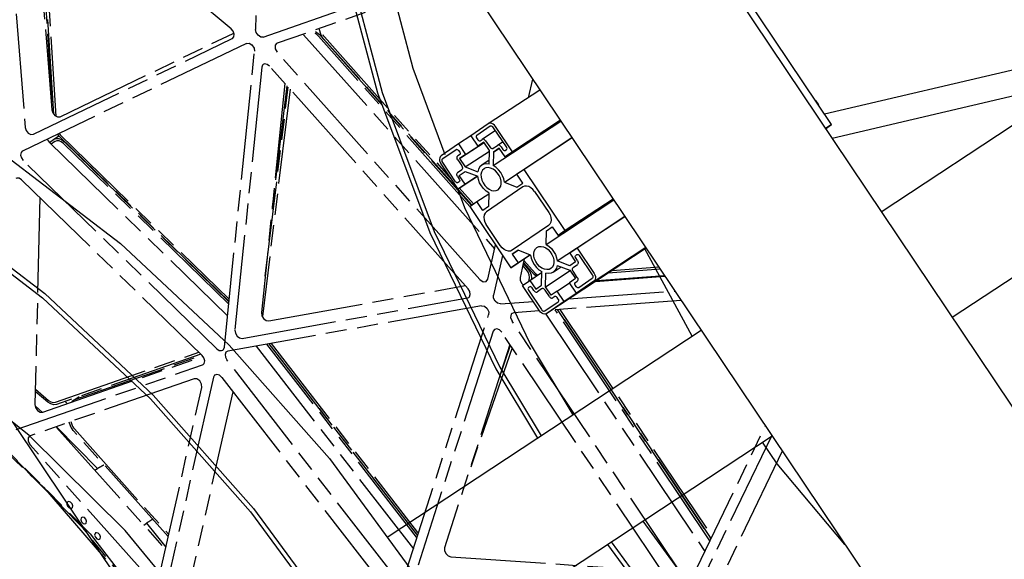
# Model space of a CAD drawing. Extents: x 0 to 11890, y 0 to 8410.
# Drawn here: x 2732 to 3199, y 6149 to 6405 of the extents above; entities that cross this region are included whole.
import ezdxf

# ---------------------------------------------------------------- set-up
doc = ezdxf.new("R2010")
doc.units = 0
doc.header["$LTSCALE"] = 100
doc.header["$MEASUREMENT"] = 0
doc.linetypes.add('PHANTOM', pattern=[0.8, 0.45, -0.05, 0.1, -0.05, 0.1, -0.05])
doc.layers.add('1', color=6, linetype='CONTINUOUS')
doc.layers.add('phant', color=3, linetype='PHANTOM')

msp = doc.modelspace()

# ---------------------------------------------------------------- linework, layer by layer
at = {"layer": '1', "linetype": 'Continuous'}
for p, q in [((2793.07, 6648.27), (3330.84, 5846.5)), ((2958.23, 6585.6), (3334.55, 6024.54)), ((3116.89, 6355.19), (3066.76, 6429.93)), ((3140.48, 6313.89), (3309.04, 6424.98)), ((3255.64, 6393.49), (3113.59, 6360.12)), ((2918.27, 6381.98), (2933.47, 6340.98)), ((3235.32, 6376.39), (3117.17, 6348.64)), ((2954.1, 6355.64), (2978.54, 6371.75)), ((3174.08, 6263.78), (3339.51, 6372.8)), ((3109.22, 6366.63), (3110.79, 6364.6)), ((3110.79, 6364.6), (3110.65, 6364.5)), ((2956.47, 6335.75), (2988.52, 6356.88)), ((2962.1, 6339.91), (2988.31, 6357.19)), ((2988.27, 6357.24), (2965.55, 6342.27)), ((2954.08, 6355.63), (2945.75, 6349.93)), ((2954.91, 6354.38), (2948.6, 6350.06)), ((2957.52, 6352.37), (2951.13, 6348.16)), ((2954.1, 6355.64), (2954.08, 6355.63)), ((2954.93, 6354.39), (2954.91, 6354.38)), ((2962.74, 6344.59), (2956.61, 6353.72)), ((2965.55, 6342.27), (2957.47, 6354.31)), ((3116.89, 6355.19), (3114.03, 6353.3)), ((3114.07, 6353.26), (3116.89, 6355.19)), ((2945.81, 6349.84), (2940.01, 6346.01)), ((2943.35, 6341.03), (2952.06, 6346.77)), ((2945.75, 6349.93), (2949.09, 6344.95)), ((2948.58, 6348.84), (2949.14, 6348.01)), ((2951.96, 6346.91), (2949.09, 6344.95)), ((2949.09, 6344.95), (2952, 6346.87)), ((2950.26, 6347.57), (2950.27, 6347.57)), ((2950.27, 6347.57), (2951.13, 6348.16)), ((2954.64, 6342.93), (2951.96, 6346.91)), ((2952.83, 6347.5), (2954.78, 6344.6)), ((2961.1, 6347.04), (2958.48, 6345.31)), ((2961.75, 6327.88), (2993.8, 6349)), ((2993.84, 6348.94), (2971.12, 6333.97)), ((2940.01, 6346.01), (2931.68, 6340.32)), ((2932.51, 6339.07), (2938.83, 6343.39)), ((2938.83, 6343.39), (2938.84, 6343.39)), ((2939.96, 6342.95), (2940.52, 6342.12)), ((2940.01, 6346.01), (2943.35, 6341.03)), ((2940.48, 6339.06), (2952.09, 6346.72)), ((2943.15, 6335.08), (2954.63, 6342.65)), ((2954.55, 6336.5), (2954.64, 6342.93)), ((2956.46, 6343.93), (2956.47, 6343.94)), ((2956.47, 6343.94), (2958.48, 6345.31)), ((2956.56, 6342.18), (2956.47, 6335.75)), ((2959.32, 6344.07), (2956.56, 6342.18)), ((2956.56, 6342.18), (2959.35, 6344.02)), ((2962.1, 6339.91), (2959.32, 6344.07)), ((2960.18, 6344.66), (2961.02, 6343.41)), ((2965.55, 6342.27), (2962.1, 6339.91)), ((2962.14, 6342.97), (2962.15, 6342.97)), ((2962.15, 6342.97), (2962.72, 6343.36)), ((2939.61, 6338.47), (2941.56, 6335.57)), ((2940.5, 6340.9), (2939.64, 6340.31)), ((2943.35, 6341.03), (2940.48, 6339.06)), ((2940.48, 6339.06), (2943.15, 6335.08)), ((2954.57, 6338.31), (2951.01, 6335.97)), ((2931.62, 6336.65), (2939.7, 6324.61)), ((2938.61, 6328.1), (2932.49, 6337.24)), ((2941.54, 6333.73), (2939.53, 6332.36)), ((2940.36, 6331.11), (2943.12, 6333)), ((2940.36, 6331.11), (2943.15, 6332.95)), ((2943.12, 6333), (2949.07, 6330.7)), ((2943.15, 6335.08), (2949.1, 6332.77)), ((2952.11, 6334.3), (2952.07, 6334.27)), ((2971.12, 6333.97), (2967.67, 6331.61)), ((2990.62, 6304.9), (2971.12, 6333.97)), ((2939.5, 6330.52), (2940.34, 6329.28)), ((2948.99, 6330.73), (2939.7, 6324.61)), ((2940.32, 6328.06), (2939.74, 6327.66)), ((2943.15, 6326.96), (2940.36, 6331.11)), ((2943.15, 6326.96), (2948.91, 6330.76)), ((2970.46, 6327.46), (2967.67, 6331.61)), ((2939.7, 6324.61), (2943.15, 6326.96)), ((2939.74, 6327.66), (2939.74, 6327.66)), ((2970.43, 6325.62), (2953.2, 6313.85)), ((2958.71, 6324.28), (2958.75, 6324.3)), ((2961.75, 6327.88), (2967.7, 6325.57)), ((2967.7, 6325.57), (2970.46, 6327.46)), ((2970.47, 6325.65), (2970.43, 6325.62)), ((2976.09, 6323.43), (2982.77, 6313.47)), ((2948.72, 6318.66), (2954.34, 6322.37)), ((2954.35, 6322.82), (2954.26, 6316.39)), ((2981.54, 6298.38), (3013.58, 6319.5)), ((2987.17, 6302.54), (3013.38, 6319.82)), ((3013.34, 6319.87), (2990.62, 6304.9)), ((2945.27, 6316.3), (2948.72, 6318.66)), ((2945.27, 6316.3), (2964.77, 6287.24)), ((2951.5, 6314.5), (2948.72, 6318.66)), ((2954.26, 6316.39), (2951.5, 6314.5)), ((2986.82, 6290.51), (3018.87, 6311.63)), ((3018.91, 6311.57), (2996.19, 6296.59)), ((2959.8, 6297.77), (2953.11, 6307.73)), ((2982.69, 6307.35), (2965.45, 6295.58)), ((2981.54, 6298.38), (2981.63, 6304.81)), ((2981.63, 6304.81), (2984.38, 6306.7)), ((2981.63, 6304.81), (2984.42, 6306.65)), ((2984.38, 6306.7), (2987.17, 6302.54)), ((2990.62, 6304.9), (2987.17, 6302.54)), ((2965.45, 6295.58), (2965.42, 6295.55)), ((2968.19, 6295.63), (2965.43, 6293.74)), ((2965.43, 6293.74), (2968.22, 6295.58)), ((2974.13, 6293.32), (2968.19, 6295.63)), ((2977.13, 6296.9), (2977.18, 6296.93)), ((3028.93, 6296.63), (2981.79, 6265.56)), ((3028.83, 6296.77), (2990.14, 6271.27)), ((2996.19, 6296.59), (2992.74, 6294.24)), ((3028.77, 6296.87), (2995.88, 6275.19)), ((2996.19, 6296.59), (3004.26, 6284.55)), ((3050.82, 6254.8), (3028.31, 6296.22)), ((2974.05, 6293.36), (2964.77, 6287.24)), ((2965.43, 6293.74), (2968.21, 6289.59)), ((2968.21, 6289.59), (2973.97, 6293.39)), ((2992.74, 6294.24), (2995.52, 6290.09)), ((2996.39, 6290.68), (2995.55, 6291.92)), ((2995.57, 6293.14), (2996.14, 6293.54)), ((2996.14, 6293.54), (2996.15, 6293.54)), ((2997.27, 6293.1), (3003.4, 6283.96)), ((2964.77, 6287.24), (2968.21, 6289.59)), ((2983.82, 6286.93), (2983.78, 6286.9)), ((2984.88, 6285.24), (2988.64, 6287.71)), ((2986.79, 6288.43), (2992.74, 6286.12)), ((2992.77, 6288.2), (2986.82, 6290.51)), ((2992.74, 6286.12), (2995.41, 6282.14)), ((2995.52, 6290.09), (2992.77, 6288.2)), ((2994.35, 6287.47), (2996.36, 6288.84)), ((2973.78, 6281.29), (2979.41, 6284.99)), ((2979.33, 6279.02), (2979.42, 6285.45)), ((2981.25, 6278.27), (2992.87, 6285.93)), ((2981.25, 6278.27), (2981.34, 6284.7)), ((2995.41, 6282.14), (2992.54, 6280.18)), ((2996.27, 6282.73), (2994.32, 6285.63)), ((3003.38, 6282.13), (2997.06, 6277.81)), ((2970.34, 6278.93), (2973.78, 6281.29)), ((2978.41, 6266.89), (2970.34, 6278.93)), ((2973.74, 6278.23), (2973.16, 6277.84)), ((2973.75, 6278.23), (2973.74, 6278.23)), ((2973.78, 6281.29), (2976.57, 6277.13)), ((2975.71, 6276.54), (2974.87, 6277.79)), ((2976.57, 6277.13), (2979.33, 6279.02)), ((2979.41, 6277.26), (2977.4, 6275.89)), ((2979.42, 6277.27), (2979.41, 6277.26)), ((2979.72, 6277.38), (2979.42, 6277.27)), ((2979.6, 6277.34), (2979.45, 6277.23)), ((2983.92, 6274.29), (2981.25, 6278.27)), ((2986.79, 6276.25), (2992.6, 6280.08)), ((2995.88, 6275.19), (2992.54, 6280.18)), ((2995.93, 6278.25), (2995.37, 6279.08)), ((2995.39, 6280.3), (2996.25, 6280.89)), ((3004.21, 6280.88), (2995.88, 6275.19)), ((2997.06, 6277.81), (2997.05, 6277.81)), ((2973.15, 6276.61), (2979.27, 6267.48)), ((2977.39, 6275.88), (2977.4, 6275.89)), ((2983.06, 6273.7), (2981.11, 6276.6)), ((2986.79, 6276.25), (2983.92, 6274.29)), ((2984.75, 6273.03), (2984.76, 6273.04)), ((2985.62, 6273.63), (2984.76, 6273.04)), ((2985.63, 6273.63), (2985.62, 6273.63)), ((2985.88, 6273.72), (2985.63, 6273.63)), ((2987.31, 6272.36), (2986.75, 6273.19)), ((2990.14, 6271.27), (2986.79, 6276.25)), ((2980.97, 6266.82), (2987.29, 6271.14)), ((2990.14, 6271.27), (2981.81, 6265.58)), ((2980.96, 6266.81), (2980.97, 6266.82)), ((2981.81, 6265.58), (2981.79, 6265.56)), ((2906.14, 6159.45), (3055.1, 6257.62)), ((2728.59, 6213.88), (2808.33, 6094.99)), ((2939.29, 6109.04), (3088.7, 6207.51))]:
    msp.add_line(p, q, dxfattribs=at)
for points in [[(2872.26, 6530.21), (2873.49, 6502.82), (2883.87, 6436.9), (2901.59, 6370.25), (2926.33, 6304), (2957.68, 6239.28), (2977.46, 6206.45)], [(2874.78, 6526.44), (2875.87, 6502.24), (2886.2, 6436.67), (2903.82, 6370.38), (2928.43, 6304.48), (2959.61, 6240.11), (2979.2, 6207.6)], [(2892.95, 6499.37), (2900.8, 6448.46), (2918.27, 6381.98)], [(2610.61, 6402.35), (2668.45, 6375.29), (2725.12, 6340.56), (2779.67, 6298.73), (2831.18, 6250.53), (2878.78, 6196.75), (2921.65, 6138.32), (2959.08, 6076.22), (2990.43, 6011.49), (3015.17, 5945.25), (3032.88, 5878.6), (3043.26, 5812.67), (3046.15, 5748.58), (3041.48, 5687.42), (3029.34, 5630.21), (3009.93, 5577.93), (2983.58, 5531.45), (2967.89, 5512.4)], [(2574.56, 6376.04), (2632.09, 6349.13), (2688.46, 6314.59), (2742.72, 6272.99), (2793.95, 6225.04), (2841.29, 6171.55), (2883.93, 6113.44), (2921.16, 6051.67), (2952.34, 5987.29), (2976.95, 5921.4), (2994.56, 5855.11), (3004.89, 5789.54), (3007.76, 5725.79), (3003.12, 5664.96), (2991.04, 5608.06), (2971.74, 5556.06), (2950.75, 5519.03)], [(2574.62, 6378.63), (2632.46, 6351.58), (2689.13, 6316.84), (2743.69, 6275.02), (2795.2, 6226.81), (2842.79, 6173.03), (2885.66, 6114.6), (2923.09, 6052.5), (2954.44, 5987.78), (2979.18, 5921.53), (2996.89, 5854.88), (3007.28, 5788.95), (3010.16, 5724.87), (3005.49, 5663.7), (2993.35, 5606.49), (2973.94, 5554.21), (2953.41, 5518)], [(2957.47, 6354.31), (2956.99, 6354.91), (2956.41, 6355.4), (2955.79, 6355.73), (2955.17, 6355.88), (2954.58, 6355.84), (2954.1, 6355.64)], [(2956.61, 6353.72), (2956.31, 6354.08), (2955.96, 6354.34), (2955.58, 6354.49), (2955.22, 6354.5), (2954.93, 6354.39)], [(2948.6, 6350.06), (2948.42, 6349.85), (2948.35, 6349.54), (2948.41, 6349.19), (2948.58, 6348.84)], [(2949.14, 6348.01), (2949.39, 6347.72), (2949.7, 6347.54), (2950, 6347.48), (2950.26, 6347.57)], [(2952.83, 6347.5), (2952.53, 6347.86), (2952.17, 6348.12), (2951.79, 6348.27), (2951.44, 6348.28), (2951.14, 6348.17)], [(2938.84, 6343.39), (2939.09, 6343.48), (2939.4, 6343.42), (2939.7, 6343.24), (2939.96, 6342.95)], [(2940.52, 6342.12), (2940.69, 6341.77), (2940.74, 6341.42), (2940.68, 6341.11), (2940.5, 6340.9)], [(2954.78, 6344.6), (2955.08, 6344.24), (2955.43, 6343.98), (2955.81, 6343.83), (2956.17, 6343.82), (2956.46, 6343.93)], [(2960.18, 6344.66), (2959.88, 6345.01), (2959.52, 6345.28), (2959.15, 6345.42), (2958.79, 6345.43), (2958.49, 6345.32)], [(2961.02, 6343.41), (2961.27, 6343.12), (2961.58, 6342.94), (2961.89, 6342.89), (2962.14, 6342.97)], [(2962.72, 6343.36), (2962.9, 6343.58), (2962.97, 6343.89), (2962.91, 6344.24), (2962.74, 6344.59)], [(2931.68, 6340.32), (2931.29, 6339.93), (2931.04, 6339.39), (2930.95, 6338.75), (2931.02, 6338.05), (2931.25, 6337.32), (2931.62, 6336.65)], [(2932.49, 6337.24), (2932.27, 6337.65), (2932.16, 6338.08), (2932.16, 6338.49), (2932.29, 6338.83), (2932.51, 6339.07)], [(2939.61, 6338.47), (2939.4, 6338.89), (2939.29, 6339.32), (2939.29, 6339.72), (2939.41, 6340.07), (2939.64, 6340.31)], [(2941.56, 6335.57), (2941.78, 6335.15), (2941.89, 6334.72), (2941.88, 6334.32), (2941.76, 6333.98), (2941.54, 6333.73)], [(2951.01, 6335.97), (2950.09, 6335.12), (2949.46, 6334.05), (2949.1, 6332.77)], [(2952.07, 6334.27), (2951.34, 6333.56), (2950.85, 6332.6), (2950.62, 6331.45), (2950.68, 6330.18), (2951, 6328.85), (2951.59, 6327.55), (2952.39, 6326.35), (2953.37, 6325.32), (2954.47, 6324.52), (2955.63, 6323.99), (2956.77, 6323.78), (2957.83, 6323.88), (2958.71, 6324.28)], [(2954.55, 6336.5), (2953.23, 6336.63), (2952.02, 6336.44), (2951.01, 6335.97)], [(2958.75, 6324.3), (2959.48, 6325.01), (2959.97, 6325.97), (2960.2, 6327.12), (2960.15, 6328.39), (2959.82, 6329.72), (2959.23, 6331.02), (2958.43, 6332.22), (2957.45, 6333.25), (2956.35, 6334.05), (2955.19, 6334.58), (2954.05, 6334.79), (2952.99, 6334.69), (2952.11, 6334.3)], [(2961.75, 6327.88), (2961.43, 6329.42), (2960.84, 6330.96), (2960.01, 6332.43), (2958.97, 6333.75), (2957.77, 6334.88), (2956.47, 6335.75)], [(2939.74, 6327.66), (2939.48, 6327.58), (2939.17, 6327.63), (2938.87, 6327.81), (2938.61, 6328.1)], [(2939.5, 6330.52), (2939.28, 6330.94), (2939.17, 6331.37), (2939.18, 6331.77), (2939.3, 6332.12), (2939.53, 6332.36)], [(2940.34, 6329.28), (2940.51, 6328.93), (2940.56, 6328.58), (2940.5, 6328.27), (2940.32, 6328.06)], [(2954.35, 6322.82), (2953.05, 6323.69), (2951.85, 6324.82), (2950.81, 6326.15), (2949.98, 6327.61), (2949.39, 6329.15), (2949.07, 6330.7)], [(2939.34, 6325.14), (2942.78, 6315.87), (2973.91, 6251.27), (2994.2, 6217.48)], [(2976.09, 6323.43), (2975.27, 6324.44), (2974.31, 6325.25), (2973.28, 6325.8), (2972.24, 6326.05), (2971.27, 6325.99), (2970.47, 6325.65)], [(2953.2, 6313.85), (2952.55, 6313.2), (2952.14, 6312.31), (2951.98, 6311.24), (2952.1, 6310.07), (2952.49, 6308.87), (2953.11, 6307.73)], [(2982.77, 6313.47), (2983.4, 6312.33), (2983.78, 6311.13), (2983.9, 6309.96), (2983.75, 6308.89), (2983.34, 6308), (2982.69, 6307.35)], [(2965.42, 6295.55), (2964.62, 6295.21), (2963.64, 6295.15), (2962.61, 6295.41), (2961.57, 6295.95), (2960.62, 6296.76), (2959.8, 6297.77)], [(2983.78, 6286.9), (2982.9, 6286.51), (2981.83, 6286.41), (2980.69, 6286.62), (2979.54, 6287.15), (2978.44, 6287.95), (2977.46, 6288.98), (2976.65, 6290.18), (2976.07, 6291.48), (2975.74, 6292.81), (2975.69, 6294.08), (2975.92, 6295.23), (2976.41, 6296.19), (2977.13, 6296.9)], [(2977.18, 6296.93), (2978.06, 6297.32), (2979.12, 6297.42), (2980.26, 6297.21), (2981.41, 6296.68), (2982.51, 6295.88), (2983.5, 6294.85), (2984.3, 6293.65), (2984.88, 6292.35), (2985.21, 6291.02), (2985.26, 6289.75), (2985.04, 6288.6), (2984.55, 6287.64), (2983.82, 6286.93)], [(2981.54, 6298.38), (2982.84, 6297.51), (2984.03, 6296.38), (2985.07, 6295.06), (2985.91, 6293.59), (2986.5, 6292.05), (2986.82, 6290.51)], [(2974.13, 6293.32), (2974.46, 6291.78), (2975.05, 6290.24), (2975.88, 6288.77), (2976.92, 6287.45), (2978.12, 6286.32), (2979.42, 6285.45)], [(2995.55, 6291.92), (2995.38, 6292.27), (2995.33, 6292.62), (2995.39, 6292.93), (2995.57, 6293.14)], [(2996.15, 6293.54), (2996.41, 6293.62), (2996.71, 6293.57), (2997.02, 6293.39), (2997.27, 6293.1)], [(2986.79, 6288.43), (2986.43, 6287.15), (2985.8, 6286.08), (2984.88, 6285.24)], [(2994.32, 6285.63), (2994.11, 6286.05), (2994, 6286.48), (2994, 6286.88), (2994.12, 6287.22), (2994.35, 6287.47)], [(2996.39, 6290.68), (2996.6, 6290.26), (2996.71, 6289.83), (2996.71, 6289.43), (2996.59, 6289.08), (2996.36, 6288.84)], [(2984.88, 6285.24), (2983.87, 6284.76), (2982.65, 6284.57), (2981.34, 6284.7)], [(2996.27, 6282.73), (2996.49, 6282.31), (2996.6, 6281.88), (2996.59, 6281.48), (2996.47, 6281.14), (2996.25, 6280.89)], [(3003.4, 6283.96), (3003.62, 6283.55), (3003.73, 6283.12), (3003.72, 6282.71), (3003.6, 6282.37), (3003.38, 6282.13)], [(3004.26, 6284.55), (3004.63, 6283.88), (3004.87, 6283.15), (3004.94, 6282.45), (3004.85, 6281.81), (3004.6, 6281.27), (3004.21, 6280.88)], [(2896.18, 5594.82), (2907.61, 5612.07), (2927.08, 5657.72), (2939.39, 5708.5), (2944.3, 5763.37), (2941.71, 5821.19), (2931.66, 5880.79), (2914.36, 5940.94), (2890.17, 6000.4), (2859.59, 6057.96), (2823.24, 6112.42), (2781.88, 6162.68), (2736.34, 6207.71), (2687.56, 6246.57), (2636.55, 6278.46)], [(2973.16, 6277.84), (2972.99, 6277.62), (2972.92, 6277.31), (2972.98, 6276.96), (2973.15, 6276.61)], [(2974.87, 6277.79), (2974.61, 6278.08), (2974.31, 6278.26), (2974, 6278.32), (2973.75, 6278.23)], [(2981.11, 6276.6), (2980.81, 6276.96), (2980.46, 6277.22), (2980.08, 6277.37), (2979.72, 6277.38)], [(2995.37, 6279.08), (2995.2, 6279.43), (2995.14, 6279.78), (2995.21, 6280.09), (2995.39, 6280.3)], [(2997.05, 6277.81), (2996.79, 6277.72), (2996.49, 6277.78), (2996.18, 6277.96), (2995.93, 6278.25)], [(2975.71, 6276.54), (2976.01, 6276.19), (2976.36, 6275.92), (2976.74, 6275.78), (2977.1, 6275.77), (2977.39, 6275.88)], [(2983.06, 6273.7), (2983.36, 6273.34), (2983.72, 6273.08), (2984.09, 6272.93), (2984.45, 6272.92), (2984.75, 6273.03)], [(2986.75, 6273.19), (2986.49, 6273.48), (2986.19, 6273.66), (2985.88, 6273.72)], [(2987.29, 6271.14), (2987.47, 6271.35), (2987.53, 6271.66), (2987.48, 6272.01), (2987.31, 6272.36)], [(2979.27, 6267.48), (2979.57, 6267.12), (2979.93, 6266.86), (2980.31, 6266.71), (2980.66, 6266.7), (2980.96, 6266.81)], [(2981.79, 6265.56), (2981.31, 6265.36), (2980.72, 6265.32), (2980.1, 6265.47), (2979.48, 6265.8), (2978.9, 6266.29), (2978.41, 6266.89)], [(3123.26, 6155.99), (3091.19, 6194.2), (3084.17, 6204.52)], [(3027.36, 6167.08), (3053.82, 6130.91), (3101.24, 6077.21), (3152.58, 6029.06), (3206.98, 5987.29), (3256.99, 5956.61)], [(3010.61, 6156.04), (3037.98, 6118.74), (3085.57, 6064.97), (3137.08, 6016.76), (3191.63, 5974.94), (3248.31, 5940.2), (3277, 5926.78)], [(3012.35, 6157.19), (3039.48, 6120.22), (3086.81, 6066.74), (3138.05, 6018.79), (3192.31, 5977.19), (3248.68, 5942.64), (3274.44, 5930.59)]]:
    msp.add_lwpolyline(points, dxfattribs=at)
at = {"layer": 'phant', "linetype": 'PHANTOM'}
for p, q in [((2847.63, 6566.93), (2843.65, 6400.34)), ((2723.74, 6487.47), (2734.49, 6353.89)), ((2832.1, 6400.64), (2727.08, 6488.86)), ((2737.6, 6480.03), (2747.09, 6362.19)), ((2739.93, 6478.07), (2747.07, 6365.78)), ((2748.02, 6360.13), (2740.6, 6477.51)), ((2741.59, 6476.67), (2749.01, 6359.24)), ((2847.37, 6396.72), (2940.15, 6428.98)), ((2942.99, 6424.76), (2853.93, 6393.79)), ((2750.96, 6358.93), (2833.14, 6398.48)), ((2872.56, 6398.07), (2872.05, 6398.39)), ((2874.82, 6397.64), (2873.81, 6400.7)), ((2839.36, 6393.71), (2733.21, 6342.63)), ((2738.36, 6350.63), (2832.63, 6395.99)), ((2832.63, 6395.99), (2832.81, 6396.1)), ((2853.93, 6393.79), (2853.59, 6393.6)), ((2866.49, 6397.78), (2957.07, 6296.26)), ((2873.05, 6397.68), (2872.56, 6398.07)), ((2873.5, 6397.22), (2873.05, 6397.68)), ((2945.41, 6316.42), (2873.5, 6397.22)), ((2874.05, 6397.88), (2946.04, 6316.99)), ((2875.1, 6397.1), (2874.82, 6397.64)), ((2946.25, 6317.18), (2875.82, 6396.11)), ((2876.37, 6396.77), (2936.51, 6329.37)), ((2828.9, 6249.54), (2843.23, 6389.95)), ((2950.11, 6281.64), (2853.89, 6389.48)), ((2846.63, 6382.37), (2833.91, 6257.68)), ((2944.53, 6277.33), (2850.38, 6382.85)), ((2857.6, 6374.76), (2846.51, 6265.99)), ((2973.19, 6367.88), (2975.18, 6376.76)), ((2860.1, 6371.96), (2846.95, 6264.15)), ((2848.28, 6283.37), (2859.21, 6372.96)), ((2858.61, 6373.63), (2851.62, 6316.1)), ((2747.21, 6362), (2747.87, 6362.43)), ((2745.93, 6346.75), (2747.85, 6348.11)), ((2748.53, 6347.12), (2746.75, 6345.86)), ((2747.85, 6348.11), (2747.93, 6348.16)), ((2747.92, 6348.16), (2750.47, 6349.84)), ((2748.59, 6347.16), (2748.53, 6347.12)), ((2750.64, 6349.58), (2749.8, 6350.62)), ((2750.35, 6348.53), (2751.75, 6347.97)), ((2750.57, 6350.98), (2751.11, 6350.32)), ((2831.12, 6271.26), (2750.64, 6349.58)), ((2751.11, 6350.32), (2831.23, 6272.35)), ((2751.75, 6347.97), (2753.08, 6346.96)), ((2753.08, 6346.96), (2831.11, 6271.17)), ((2733.21, 6342.63), (2733.03, 6342.52)), ((2746.12, 6346.48), (2830.43, 6264.46)), ((2831, 6270.08), (2752.62, 6346.22)), ((2825.35, 6248.85), (2733.52, 6338.18)), ((2732.77, 6328.96), (2818.34, 6245.73)), ((2940.29, 6325.13), (2947.07, 6317.53)), ((2741.43, 6320.55), (2739.09, 6222.43)), ((2953.82, 6281.84), (2957.48, 6298.1)), ((2960.81, 6293.14), (2956.57, 6274.33)), ((2971.15, 6291.44), (2969.17, 6282.63)), ((2970.99, 6290.72), (2976.36, 6284.69)), ((2972.22, 6286.3), (2970.44, 6288.3)), ((2970.67, 6289.31), (2972.76, 6286.96)), ((2975.82, 6284.04), (2970.76, 6289.71)), ((3035.66, 6286.6), (3010.95, 6284.78)), ((3012.88, 6286.05), (3034.94, 6287.67)), ((2953.12, 6280.77), (2953.82, 6281.84)), ((2973.31, 6280.97), (2973.52, 6281.56)), ((2973.7, 6282.68), (2973.52, 6283.93)), ((2973.52, 6281.56), (2973.7, 6282.68)), ((2974.43, 6283.92), (2974.66, 6282.32)), ((2974.66, 6282.32), (2974.58, 6281.81)), ((2976.73, 6283.23), (2975.82, 6284.04)), ((3004.94, 6280.82), (3037.91, 6283.24)), ((3005.64, 6281.28), (3037.65, 6283.63)), ((2849.98, 6262.1), (2943.2, 6278.82)), ((2945.33, 6276.02), (2944.53, 6277.33)), ((2837.38, 6253.79), (2944.25, 6272.96)), ((2944.25, 6272.96), (2944.83, 6273.2)), ((2992.35, 6272.52), (3042.63, 6276.21)), ((2950.89, 6269.28), (2830.54, 6247.7)), ((2959.82, 6270.14), (2975.46, 6271.28)), ((3045.63, 6271.73), (2984.33, 6267.24)), ((3059.24, 6157.68), (2985.88, 6267.35)), ((2986.84, 6267.42), (3059.66, 6158.56)), ((3059.82, 6158.88), (2987.01, 6267.44)), ((2987.97, 6267.51), (3060.24, 6159.75)), ((2914.05, 6139.94), (2954.26, 6264.93)), ((2966.16, 6265.91), (2965.4, 6265.64)), ((2978.2, 6266.79), (2966.16, 6265.91)), ((2981.32, 6265.25), (3056.82, 6152.68)), ((2848.73, 6262.28), (2849.98, 6262.1)), ((2957.11, 6258.07), (2956.47, 6257.19)), ((3046.75, 6140.61), (2965.35, 6261.98)), ((2956.47, 6257.19), (2920.76, 6146.2)), ((3040.13, 6138), (2960.48, 6256.74)), ((2828.5, 6248.49), (2828.9, 6249.54)), ((2844.02, 6250.11), (2918.55, 6153.93)), ((2920.12, 6159.47), (2849.07, 6251.02)), ((2850, 6251.19), (2920.58, 6160.24)), ((2919.92, 6161.21), (2850.19, 6251.22)), ((2851.12, 6251.39), (2920.54, 6161.77)), ((2964.38, 6250.94), (2933.35, 6154.5)), ((2965.43, 6249.37), (2944.19, 6188.18)), ((2958.71, 6233.31), (2964.67, 6250.5)), ((2742.81, 6218.81), (2818.54, 6245.14)), ((2748.79, 6223.49), (2816.79, 6247.24)), ((2817.74, 6246.31), (2749.32, 6222.43)), ((2757.96, 6224.72), (2817.41, 6245.48)), ((2828.17, 6248.2), (2828.5, 6248.49)), ((2830.54, 6247.7), (2829.97, 6247.46)), ((2730.21, 6210.51), (2818.5, 6241.21)), ((2818.5, 6241.21), (2818.84, 6241.38)), ((2910.21, 6140.15), (2830.08, 6243.55)), ((2823.75, 6235.33), (2800.44, 6131.8)), ((2827.64, 6235.3), (2902.3, 6138.95)), ((2689.74, 6233.93), (2743.1, 6183.16)), ((2814.55, 6234.63), (2736.77, 6207.58)), ((2797.69, 6139.31), (2818.22, 6230.52)), ((2745.15, 6223.57), (2739.23, 6228.53)), ((2739.26, 6229.65), (2745.53, 6224.39)), ((2757.92, 6224.79), (2759.99, 6226.16)), ((2832.93, 6228.48), (2813.03, 6140.1)), ((2761.9, 6163.76), (2704.99, 6221.41)), ((2739.21, 6221.86), (2742.67, 6218.65)), ((2749.32, 6222.43), (2747.99, 6222.28)), ((2753.39, 6223.85), (2754.38, 6222.83)), ((2756.59, 6223.6), (2757.05, 6224.18)), ((2749.33, 6211.57), (2800.93, 6153.73)), ((2749.48, 6211.72), (2768.72, 6192.08)), ((2755.87, 6212.28), (2755.31, 6214.02)), ((2756.25, 6211.52), (2755.87, 6212.28)), ((2756.12, 6214.31), (2756.71, 6212.47)), ((2756.7, 6210.8), (2756.25, 6211.52)), ((3050.67, 6139.92), (3085.54, 6212.22)), ((2736.77, 6207.58), (2736.43, 6207.39)), ((2757.23, 6210.14), (2756.7, 6210.8)), ((2802.28, 6159.72), (2757.23, 6210.14)), ((2757.78, 6210.8), (2802.51, 6160.73)), ((3088.54, 6207.75), (3052.21, 6132.4)), ((2793.98, 6139.11), (2736.73, 6203.27)), ((3093.54, 6200.3), (3064.8, 6140.7)), ((2767.46, 6191.25), (2768.72, 6192.08)), ((2743.1, 6183.16), (2792.11, 6126.44)), ((2790.66, 6165.24), (2791.92, 6166.08)), ((2791.92, 6166.08), (2801.16, 6154.72)), ((2813.21, 6099.44), (2761.9, 6163.76)), ((2935.02, 6150.59), (2936.29, 6150.13)), ((2936.29, 6150.13), (3036.52, 6143.39))]:
    msp.add_line(p, q, dxfattribs=at)
for points in [[(2832.81, 6396.1), (2833.37, 6396.78), (2833.53, 6398.05), (2833.07, 6399.45), (2832.1, 6400.64)], [(2847.37, 6396.72), (2846.14, 6396.74), (2844.89, 6397.54), (2843.97, 6398.86), (2843.65, 6400.34)], [(2872.19, 6399.37), (2872.84, 6398.96), (2873.47, 6398.46), (2874.05, 6397.88)], [(2839.36, 6393.71), (2840.65, 6393.78), (2842.01, 6392.96), (2842.97, 6391.52), (2843.23, 6389.95)], [(2853.59, 6393.6), (2852.99, 6392.82), (2852.98, 6391.16), (2853.89, 6389.48)], [(2875.82, 6396.11), (2875.44, 6396.59), (2875.1, 6397.1)], [(2875.65, 6397.87), (2875.85, 6397.48), (2876.09, 6397.11), (2876.37, 6396.77)], [(2847.37, 6383.71), (2847.07, 6383.45), (2846.63, 6382.37)], [(2850.38, 6382.85), (2849.23, 6383.73), (2848.02, 6383.95), (2847.37, 6383.71)], [(2747.09, 6362.19), (2747.53, 6360.73), (2748.52, 6359.49), (2749.78, 6358.84), (2750.96, 6358.93)], [(2734.49, 6353.89), (2734.94, 6352.43), (2735.93, 6351.19), (2737.19, 6350.53), (2738.36, 6350.63)], [(2745.07, 6348.34), (2745.26, 6347.67), (2746.12, 6346.48)], [(2747.93, 6348.16), (2749, 6348.58), (2750.35, 6348.53)], [(2750.48, 6347.45), (2749.42, 6347.48), (2748.59, 6347.16)], [(2752.62, 6346.22), (2751.58, 6347.01), (2750.48, 6347.45)], [(2733.03, 6342.52), (2732.49, 6341.89), (2732.29, 6340.71), (2732.67, 6339.36), (2733.52, 6338.18)], [(2732.77, 6328.96), (2731.59, 6329.73), (2730.42, 6329.82), (2729.96, 6329.62)], [(2551.94, 6326.91), (2627.27, 6283.52), (2699.05, 6227.7), (2765.19, 6161.08)], [(2973.52, 6283.93), (2973.01, 6285.18), (2972.22, 6286.3)], [(2972.76, 6286.96), (2973.78, 6285.52), (2974.43, 6283.92)], [(2950.11, 6281.64), (2951.59, 6280.63), (2953.12, 6280.77)], [(2969.17, 6282.63), (2969.23, 6281.2), (2969.96, 6279.76), (2970.67, 6279.16)], [(2976.36, 6284.69), (2977.1, 6284.04), (2977.6, 6283.8)], [(2944.83, 6273.2), (2945.16, 6273.51), (2945.56, 6274.63), (2945.33, 6276.02)], [(2959.82, 6270.14), (2958.54, 6270.45), (2957.37, 6271.46), (2956.64, 6272.9), (2956.57, 6274.33)], [(2950.89, 6269.28), (2952.25, 6269.04), (2953.52, 6267.97), (2954.28, 6266.43), (2954.26, 6264.93)], [(2846.51, 6265.99), (2846.71, 6264.55), (2847.53, 6263.18), (2848.73, 6262.28)], [(2965.4, 6265.64), (2965, 6265.25), (2964.69, 6263.73), (2965.35, 6261.98)], [(2960.48, 6256.74), (2959.43, 6257.82), (2958.2, 6258.31), (2957.11, 6258.07)], [(2833.91, 6257.68), (2834.12, 6256.24), (2834.93, 6254.88), (2836.13, 6253.98), (2837.38, 6253.79)], [(2825.35, 6248.85), (2826.48, 6248.1), (2827.62, 6247.97), (2828.17, 6248.2)], [(2818.84, 6241.38), (2819.31, 6241.89), (2819.58, 6243.09), (2819.22, 6244.49), (2818.34, 6245.73)], [(2829.97, 6247.46), (2829.66, 6247.19), (2829.24, 6246.16), (2829.39, 6244.84), (2830.08, 6243.55)], [(2824.43, 6236.39), (2824.31, 6236.3), (2823.75, 6235.33)], [(2827.64, 6235.3), (2826.54, 6236.28), (2825.32, 6236.64), (2824.43, 6236.39)], [(2818.22, 6230.52), (2818.11, 6232.08), (2817.24, 6233.6), (2815.9, 6234.56), (2814.55, 6234.63)], [(2739.09, 6222.43), (2739.4, 6220.95), (2740.32, 6219.62), (2741.58, 6218.83), (2742.81, 6218.81)], [(2747.99, 6222.28), (2746.55, 6222.67), (2745.15, 6223.57)], [(2745.53, 6224.39), (2746.63, 6223.69), (2747.75, 6223.38), (2748.79, 6223.49)], [(2757.05, 6224.18), (2757.33, 6224.4), (2757.37, 6224.42)], [(2757.37, 6224.42), (2757.63, 6224.58), (2757.96, 6224.72)], [(2756.71, 6212.47), (2757.01, 6211.88), (2757.36, 6211.32), (2757.78, 6210.8)], [(2736.43, 6207.39), (2735.83, 6206.61), (2735.81, 6204.95), (2736.73, 6203.27)], [(2754.65, 6176.22), (2754.42, 6176), (2754.22, 6175.16)], [(2754.22, 6175.16), (2754.55, 6174.17), (2755.29, 6173.4), (2756.15, 6173.16), (2756.57, 6173.31)], [(2757.01, 6174.37), (2756.67, 6175.37), (2755.93, 6176.13), (2755.07, 6176.37), (2754.65, 6176.22)], [(2756.57, 6173.31), (2756.81, 6173.53), (2757.01, 6174.37)], [(2761.23, 6168.84), (2761, 6168.62), (2760.8, 6167.78)], [(2760.8, 6167.78), (2761.13, 6166.79), (2761.87, 6166.02), (2762.74, 6165.78), (2763.16, 6165.93)], [(2763.59, 6167), (2763.26, 6167.99), (2762.52, 6168.75), (2761.65, 6168.99), (2761.23, 6168.84)], [(2763.16, 6165.93), (2763.39, 6166.15), (2763.59, 6167)], [(2765.19, 6161.08), (2823.74, 6085.62), (2872.97, 6003.53), (2911.44, 5917.23), (2938.03, 5829.26)], [(2767.82, 6161.46), (2767.58, 6161.24), (2767.38, 6160.4)], [(2767.38, 6160.4), (2767.72, 6159.41), (2768.46, 6158.65), (2769.32, 6158.4), (2769.74, 6158.55)], [(2770.18, 6159.62), (2769.84, 6160.61), (2769.1, 6161.37), (2768.24, 6161.61), (2767.82, 6161.46)], [(2769.74, 6158.55), (2769.98, 6158.77), (2770.18, 6159.62)], [(2933.35, 6154.5), (2933.31, 6153.14), (2933.92, 6151.7), (2935.02, 6150.59)]]:
    msp.add_lwpolyline(points, dxfattribs=at)
for points in [[(2768.72, 6192.08), (2770.44, 6193.08), (2771.8, 6193.83)], [(2793.94, 6167.37), (2791.92, 6166.08)], [(2794.88, 6168.01), (2793.94, 6167.37)]]:
    msp.add_spline(points, degree=3, dxfattribs=at)

doc.saveas('drawing.dxf')
